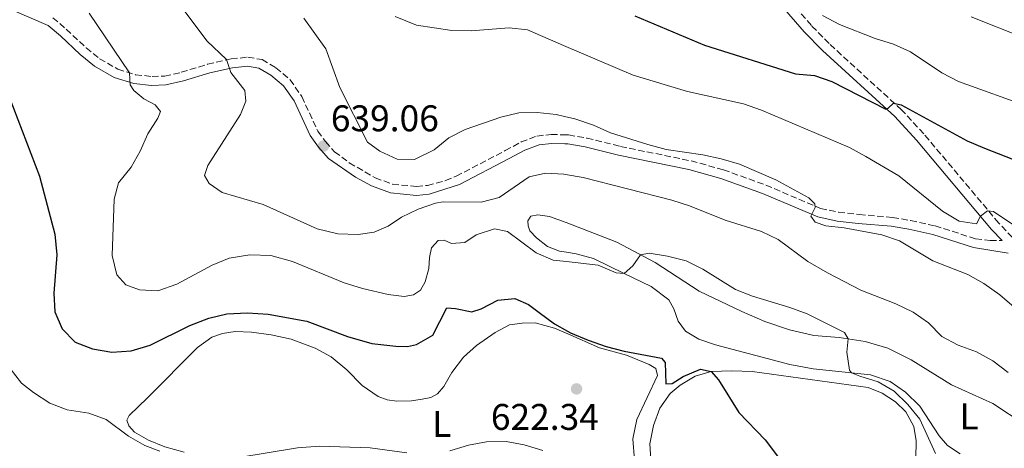
# Model space of a CAD drawing. Units: metres. Extents: x 614462 to 617918, y 4717810 to 4720181.
# Drawn here: x 616337 to 616602, y 4719538 to 4719654 of the extents above; entities that cross this region are included whole.
import ezdxf
from ezdxf.enums import TextEntityAlignment as Align

# ---------------------------------------------------------------- set-up
doc = ezdxf.new("R2010")
doc.units = ezdxf.units.M
doc.header["$MEASUREMENT"] = 0
doc.linetypes.add('DGN Style 3', pattern=[2.435890702152634, 1.739921930109024, -0.6959687720436097])
for name, color, linetype, lineweight in [('Camino', 7, 'DGN Style 3', 0), ('Cota de punto acotado terreno', 7, 'Continuous', 0), ('Curva de nivel directora', 30, 'Continuous', 30), ('Curva de nivel intermedia', 30, 'Continuous', 0), ('Etiqueta de uso rústico', 92, 'Continuous', 0), ('Línea de cambio de uso (parcela vista)', 92, 'Continuous', 0), ('Margen derecho', 7, 'Continuous', 0), ('Punto acotado terreno (símbolo)', 7, 'Continuous', 0)]:
    doc.layers.add(name, color=color, linetype=linetype, lineweight=lineweight)
doc.styles.add('Style-Arial', font='arial.ttf')

# ---------------------------------------------------------------- blocks, each defined once
blk = doc.blocks.new('5PATER')
at = {"layer": 'Punto acotado terreno (símbolo)', "linetype": 'Continuous', "lineweight": 0}
h = blk.add_hatch(color=51, dxfattribs=at)
edge = h.paths.add_edge_path()
edge.add_ellipse((0, 0), major_axis=(-0.1095731443231308, -0.1110710700762829), ratio=0.9994222409660317, start_angle=0, end_angle=360)

msp = doc.modelspace()

# ---------------------------------------------------------------- linework, layer by layer
at = {"layer": 'Camino', "color": 7, "linetype": 'DGN Style 3', "lineweight": 0}
for points in [[(616607.9699999981, 4719591.78, 643.3000000000029), (616600.9499999997, 4719599.17, 644.4199999999983), (616580.699999999, 4719623.27, 648.5800000000017), (616574.6900000008, 4719629.760000001, 649.6999999999971), (616555.1299999985, 4719647.640000002, 652.820000000007), (616550.3599999986, 4719652.550000003, 653.5899999999965), (616537.3399999987, 4719667.590000001, 656.1199999999955)], [(616345.5699999991, 4719654.610000002, 627.4900000000052), (616349.2100000002, 4719651.530000002, 627.6999999999971), (616354.55, 4719646.49, 628.6300000000047), (616358.199999998, 4719643.560000001, 629.1300000000047), (616363.1299999986, 4719640.730000001, 629.5599999999978), (616367.9200000009, 4719639.240000002, 630.1600000000036), (616372.36, 4719638.760000002, 630.6900000000023), (616375.7699999987, 4719638.850000001, 631.4900000000054), (616380.269999998, 4719639.880000001, 632.179999999993), (616387.3299999967, 4719642.050000002, 633.8500000000059), (616393.7100000004, 4719643.480000002, 635.3300000000017), (616398.239999999, 4719643.970000002, 636.4600000000065), (616402.0499999998, 4719643.310000002, 636.9900000000052), (616405.8099999973, 4719641.100000001, 637.7299999999959), (616409.6499999972, 4719637.890000002, 638.2599999999949), (616412.780000001, 4719633.340000001, 638.5899999999965), (616417.1099999984, 4719624.010000002, 638.9900000000052), (616419.2099999995, 4719621.160000003, 639.0599999999977), (616421.6299999978, 4719618.45, 638.8600000000007), (616425.6199999999, 4719615.439999999, 638.3699999999955), (616432.6200000005, 4719611.4, 636.9600000000064), (616437.3000000009, 4719609.65, 636.7899999999937), (616443.7699999996, 4719609.060000001, 636.5899999999965), (616446.6999999998, 4719609.350000001, 636.529999999999), (616451.5599999991, 4719610.62, 636.7200000000013), (616454.4299999991, 4719611.83, 636.8500000000058), (616467.6700000003, 4719618.730000002, 637.1100000000007), (616472.0100000009, 4719621.07, 637.5399999999936), (616476.2699999991, 4719622.67, 638.0599999999977), (616480.1000000001, 4719623.11, 638.4799999999959), (616483.7999999993, 4719622.99, 638.8099999999978), (616484.8200000008, 4719622.960000001, 638.8999999999943), (616489.7499999994, 4719622.130000002, 639.1199999999955), (616498.7999999997, 4719619.86, 639.3600000000006), (616517.8900000004, 4719615.970000002, 639.5500000000029), (616526.6099999998, 4719613.550000001, 639.6499999999943), (616538.0499999995, 4719609.430000002, 639.7100000000064), (616552.7899999982, 4719603.140000002, 640.1699999999984), (616557.6799999988, 4719602.100000001, 640.320000000007), (616563.2499999988, 4719601.480000001, 640.5200000000042), (616572.25, 4719600.689999999, 641.4400000000023), (616577.1499999972, 4719599.84, 641.929999999993), (616583.73, 4719598.410000003, 642.6499999999943), (616594.6499999987, 4719594.949999999, 643.3899999999995), (616598.6299999995, 4719594.42, 643.7200000000012), (616601.8700000006, 4719594.430000001, 643.9700000000014)]]:
    msp.add_polyline3d(points, dxfattribs=at)
at = {"layer": 'Curva de nivel directora', "color": 30, "linetype": 'Continuous', "lineweight": 30, "flags": 128}
for points, elevation in [([(616502.6799999999, 4719655.17), (616521.5099999991, 4719647.210000004), (616546.0899999995, 4719639.51), (616551.199999999, 4719639.060000001), (616555.9199999997, 4719637.380000004), (616570.4999999999, 4719629.920000001), (616571.0699999998, 4719630.16), (616572.5000000002, 4719631.58), (616574.5700000002, 4719631.080000001), (616592.4000000001, 4719621.380000001), (616597.0599999982, 4719619.369999999), (616606.5199999998, 4719615.730000001), (616621.1800000003, 4719610.940000001), (616630.7000000001, 4719606.410000003), (616644.3799999993, 4719601.670000001), (616659.4899999991, 4719596.980000001), (616664.3499999985, 4719595.810000001), (616679.6700000005, 4719593.640000002), (616690.129999999, 4719591.660000003), (616694.8200000006, 4719589.920000001)], 650.0000000000001), ([(616332.6200000007, 4719636.300000001), (616341.9900000006, 4719611.83), (616346.1500000001, 4719596.160000001), (616346.7000000001, 4719590.58), (616345.8300000007, 4719580.199999999), (616346.0799999987, 4719575.180000001), (616348.1199999994, 4719570.630000001), (616351.6299999986, 4719567.01), (616356.289999999, 4719565.190000001), (616361.4999999992, 4719564.29), (616366.7400000007, 4719564.660000001), (616371.8499999981, 4719566.220000001), (616382.6100000005, 4719571.520000001), (616387.7200000001, 4719573.500000001), (616392.5799999994, 4719574.650000002), (616398.1399999983, 4719574.910000001), (616403.7399999996, 4719574.54), (616414.169999999, 4719572.670000002), (616425.1700000007, 4719568.529999999), (616431.6900000006, 4719566.65), (616438.1700000004, 4719565.890000002), (616441.3499999989, 4719565.82), (616443.7800000008, 4719566.37), (616448.1500000005, 4719568.940000001), (616451.919999999, 4719576.320000002), (616454.2699999983, 4719576.140000001), (616458.6600000003, 4719575.199999999), (616461.2199999995, 4719576.04), (616465.7300000002, 4719578.350000001), (616470.2999999989, 4719578.77), (616473.9600000001, 4719577.210000001), (616476.8599999992, 4719575.050000002)], 625.0000000000001), ([(616476.8599999992, 4719575.050000002), (616481.0199999989, 4719571.970000002), (616484.5599999994, 4719569.940000001), (616485.3599999995, 4719569.490000002), (616490.0999999981, 4719567.550000001), (616494.9699999986, 4719565.810000001), (616499.8599999992, 4719564.570000002), (616509.8999999996, 4719562.7), (616510.9199999988, 4719561.520000001), (616511.0700000008, 4719555.720000003), (616512.7899999997, 4719555.840000001), (616515.7699999993, 4719557.750000002), (616520.4400000006, 4719559.710000002), (616523.2900000005, 4719559.07), (616525.3200000002, 4719556.850000001), (616530.7299999993, 4719547.99), (616537.8999999998, 4719540.65), (616547.1899999991, 4719528.310000002)], 625.0000000000001)]:
    msp.add_lwpolyline(points, dxfattribs=dict(at, elevation=elevation))
at = {"layer": 'Curva de nivel intermedia', "color": 30, "linetype": 'Continuous', "lineweight": 0, "flags": 128}
for points, elevation in [([(616631.5700000017, 4719658.939999999), (616644.5, 4719648.220000001), (616651.6700000004, 4719641.090000001), (616653.7400000002, 4719637.880000001), (616653.9300000002, 4719635.33), (616652.0599999994, 4719633.300000001), (616647.1200000017, 4719632.519999999), (616644.8399999996, 4719632.599999999), (616639.92, 4719633.560000001), (616635.1300000001, 4719635.009999999), (616621.2699999998, 4719641.31), (616608.0199999996, 4719649.060000001), (616593.5199999999, 4719654.890000001)], 660.0000000000001), ([(616583.8799999997, 4719536.96), (616579.6600000019, 4719546.189999999), (616576.4400000009, 4719550.219999999), (616572.7199999993, 4719553.789999999), (616568.4099999999, 4719556.33), (616563.4600000012, 4719557.800000001), (616561.1700000003, 4719558.769999999), (616560.6600000005, 4719559.41), (616559.9299999997, 4719564.34), (616560.2600000005, 4719567.890000001), (616559.3200000017, 4719569.660000001), (616549.1900000018, 4719574.67), (616544.5000000002, 4719576.399999999), (616534.5, 4719579.429999999), (616529.8300000007, 4719581.230000001), (616521.0399999997, 4719586.680000001), (616516.5800000007, 4719588.949999998), (616511.5500000013, 4719590.220000001), (616506.6100000016, 4719591.039999999), (616504.1999999998, 4719590.600000001), (616502.1600000013, 4719587.649999999), (616499.8300000001, 4719585.539999999), (616497.6200000017, 4719585.75), (616492.8000000004, 4719587.8), (616484.2900000011, 4719588.749999999), (616480.6900000002, 4719589.149999999), (616476.0800000012, 4719591.09), (616468.3200000008, 4719596.930000001), (616464.7800000003, 4719597.63), (616459.9000000008, 4719595.96), (616456.7699999993, 4719593.959999999), (616453.2100000009, 4719593.650000001), (616451.2300000006, 4719594.509999999), (616449.6200000012, 4719594.429999999), (616447.8200000019, 4719592.48), (616447.2400000007, 4719589.849999999), (616447.0799999998, 4719586.859999998), (616446.1000000008, 4719583.269999999), (616444.8600000005, 4719581.050000002), (616442.9300000013, 4719579.759999999), (616440.4000000011, 4719579.369999998), (616436.150000002, 4719579.88), (616429.1800000005, 4719581.46), (616424.1900000017, 4719583.069999999), (616410.3200000002, 4719588.83), (616404.4400000015, 4719590.42), (616398.7199999995, 4719590.58), (616393.2300000021, 4719589.659999999), (616388.6000000008, 4719587.8), (616379.0400000009, 4719582.679999999), (616373.9600000003, 4719580.850000001), (616368.9500000014, 4719581.099999998), (616365.2800000011, 4719582.48), (616362.8700000016, 4719585.15), (616361.5999999997, 4719590.390000001), (616362.1100000016, 4719605.619999998), (616363.35, 4719610.01), (616366.7699999998, 4719614.230000001), (616369.1799999992, 4719618.609999999), (616371.22, 4719623.289999999), (616373.9700000016, 4719627.469999999), (616374.6100000008, 4719629.26), (616373.1900000015, 4719631.109999998), (616370.1400000004, 4719632.699999999), (616367.4200000003, 4719634.939999999), (616366.4900000005, 4719636.48), (616366.2500000012, 4719639.759999998), (616355.3500000002, 4719655.880000001)], 630.0000000000001), ([(616585.5700000017, 4719568.57), (616581.9400000017, 4719572.220000001), (616577.8400000001, 4719575.09), (616573.1799999998, 4719577.33), (616563.7300000016, 4719581.060000001), (616554.7300000006, 4719585.710000002), (616549.4199999998, 4719588.779999998), (616541.3999999999, 4719594.76), (616536.8500000014, 4719596.900000001), (616527.1200000016, 4719599.930000001), (616517.4500000001, 4719603.859999999), (616512.6700000013, 4719605.33), (616488.7200000013, 4719611.439999999), (616483.9500000014, 4719612.33), (616483.5700000013, 4719612.399999999), (616478.5700000012, 4719612.609999999), (616474.1600000013, 4719611.699999998), (616466.1000000013, 4719606.039999999), (616461.2400000019, 4719604.850000001), (616450.930000001, 4719604.9), (616448.8900000004, 4719604.569999999), (616444.1699999997, 4719602.909999999), (616439.7400000017, 4719600.779999999), (616436.0700000015, 4719598.369999999), (616432.3000000007, 4719596.730000001), (616427.9700000013, 4719596.080000001), (616422.4900000006, 4719596.289999999), (616416.9600000008, 4719597.649999999), (616402.3600000006, 4719604.140000001), (616391.3400000011, 4719607.42), (616387.7500000015, 4719609.829999999), (616386.5100000009, 4719612.04), (616387.3899999993, 4719614.730000001), (616396.2600000007, 4719628.490000002), (616397.7100000014, 4719632.119999998), (616397.4499999998, 4719634.960000002), (616393.620000001, 4719639.83), (616392.4299999997, 4719643.369999998), (616387.1800000014, 4719648.390000001), (616380.8100000012, 4719656.92)], 635.0000000000001), ([(616551.36, 4719599.440000001), (616550.2100000011, 4719601.05), (616551.4100000013, 4719603.350000001), (616551.2800000017, 4719604.330000001), (616549.65, 4719605.940000001), (616540.7899999998, 4719610.869999998), (616530.9300000004, 4719615.07), (616525.9700000006, 4719616.51), (616521.0800000001, 4719617.560000001), (616511.1800000003, 4719619.05), (616506.2200000006, 4719620.369999998), (616496.1199999996, 4719623.56), (616491.550000001, 4719625.59), (616486.5300000008, 4719627.279999999), (616483.7300000001, 4719627.930000001), (616481.4400000012, 4719628.470000001), (616476.3700000019, 4719629.029999999), (616471.3400000005, 4719628.980000001), (616466.5000000013, 4719627.749999999), (616456.880000001, 4719624.480000001), (616452.4599999998, 4719622.149999999), (616448.4900000002, 4719618.96), (616443.1799999995, 4719616.34), (616438.5500000004, 4719616.439999999), (616433.8200000008, 4719618.58), (616430.5599999996, 4719621.000000001), (616423.0200000004, 4719635.769999999), (616419.2800000008, 4719646.249999999), (616413.38, 4719654.510000001)], 640), ([(616585.7599999993, 4719602.38), (616573.9500000009, 4719611.939999999), (616565.0800000017, 4719617.130000002), (616560.6500000015, 4719619.55), (616536.8600000005, 4719629.640000001), (616532.0400000013, 4719631.369999999), (616516.8900000012, 4719634.680000001), (616502.2400000019, 4719639.11), (616483.4500000007, 4719647.159999999), (616473.7600000012, 4719651.320000002), (616468.7900000003, 4719651.88), (616458.4700000003, 4719651.07), (616453.2800000003, 4719651.210000001), (616443.7699999996, 4719652.600000001), (616437.9700000014, 4719654.91)], 645.0000000000001), ([(616553.3499999993, 4719655.230000001), (616557.9800000006, 4719652.77), (616567.6000000008, 4719648.989999999), (616572.5400000005, 4719647.49), (616577.0900000014, 4719645.42), (616585.6000000007, 4719639.699999998), (616590.1100000013, 4719637.38), (616609.5700000008, 4719630.390000001)], 655), ([(616608.4800000022, 4719596.239999999), (616599.5000000013, 4719602.319999999), (616597.8800000009, 4719602.489999999), (616595.9899999998, 4719601.039999999), (616594.9000000014, 4719598.949999998), (616590.2499999999, 4719599.680000001), (616585.7599999993, 4719602.38)], 645.0000000000001), ([(616612.8000000007, 4719569.819999999), (616601.2300000013, 4719579.819999999), (616596.9300000009, 4719582.83), (616592.5499999998, 4719585.24), (616583.1399999998, 4719589.009999999), (616574.150000002, 4719594.399999999), (616569.4100000013, 4719595.989999999), (616559.2000000009, 4719597.849999999), (616554.2300000021, 4719598.409999999), (616551.36, 4719599.440000001)], 640), ([(616603.4400000019, 4719558.8), (616599.3300000014, 4719562.01), (616594.9600000017, 4719564.439999999), (616589.9800000016, 4719566.220000001), (616585.5700000017, 4719568.57)], 635.0000000000001), ([(616334.04, 4719559.939999999), (616337.1, 4719555.939999999), (616340.4000000014, 4719553.399999999), (616344.8000000002, 4719550.519999999), (616349.4699999995, 4719548.730000001), (616355.3300000001, 4719547.880000001), (616360.0000000016, 4719546.100000001), (616366.05, 4719541.63), (616370.4199999998, 4719539.130000001), (616374.4600000011, 4719537.609999998)], 620.0000000000002), ([(616395.8300000017, 4719535.880000001), (616411.6400000011, 4719538.489999999), (616417.5599999998, 4719538.930000001), (616431.2700000004, 4719538.5), (616441.1900000002, 4719537.15)], 620.0000000000002), ([(616452.7400000015, 4719537.65), (616457.7599999995, 4719539.220000001), (616462.6900000003, 4719540.069999999), (616467.9200000007, 4719540.179999999), (616472.8400000003, 4719539.269999999), (616477.8200000003, 4719537.720000001)], 620.0000000000002)]:
    msp.add_lwpolyline(points, dxfattribs=dict(at, elevation=elevation))
at = {"layer": 'Línea de cambio de uso (parcela vista)', "color": 92, "linetype": 'Continuous', "lineweight": 0}
for points in [[(616590.5300000003, 4719536.84, 631.029999999999), (616587.1200000001, 4719539.109999999, 630.9900000000052), (616584.8799999999, 4719541.720000001, 630.9600000000064), (616579.6600000003, 4719549.74, 630.9600000000064), (616575.7599999999, 4719553.5, 630.929999999993), (616571.6600000003, 4719556.369999999, 630.6000000000058), (616566.3399999999, 4719558.230000001, 630.3099999999977), (616550.8799999999, 4719559.84, 629.2400000000052), (616544.5700000003, 4719560.99, 628.5899999999965), (616524.4900000002, 4719566.33, 628), (616519.9600000001, 4719567.859999999, 628.1300000000047), (616516.4000000004, 4719569.960000001, 628.2599999999948), (616514.4199999999, 4719572.680000001, 628.3600000000006), (616513.2300000006, 4719576.039999999, 628.5899999999965), (616511.9100000003, 4719578.480000001, 628.9400000000023), (616507.1100000005, 4719582.02, 629.2700000000041), (616499.8300000001, 4719585.539999999, 630.0200000000041), (616491.5700000003, 4719589.609999999, 630.4400000000023), (616486.8200000003, 4719590.9, 630.7299999999959), (616484.2599999999, 4719591.27, 630.8999999999943), (616482.3499999996, 4719591.550000001, 631.029999999999), (616479.1299999999, 4719592.850000001, 631.3500000000058), (616476.1100000005, 4719595.189999999, 631.6499999999943), (616474.3799999999, 4719597.039999999, 631.7400000000052), (616473.9199999999, 4719598.430000001, 631.8399999999965), (616473.79, 4719599.76, 631.8399999999965), (616474.5800000001, 4719601.01, 631.7400000000052), (616476.5199999996, 4719601.41, 631.679999999993), (616479.6299999999, 4719600.9, 631.5800000000017), (616484.1399999997, 4719599.33, 631.1600000000036), (616497.8200000003, 4719593.99, 630.570000000007), (616508.1699999999, 4719588.49, 629.7599999999948), (616520.0599999996, 4719580.82, 628.679999999993), (616531.6100000005, 4719575.25, 628.4600000000064), (616537.8300000001, 4719572.630000001, 628.4900000000052), (616544.4500000002, 4719570.33, 628.679999999993), (616551, 4719568.789999999, 629.1399999999994), (616557.8499999996, 4719568.26, 629.9499999999971), (616564.8700000001, 4719567.180000001, 630.279999999999), (616570.9699999997, 4719565.4, 630.6399999999994), (616577.2599999999, 4719562.26, 631.029999999999), (616588.1500000004, 4719555.470000001, 631.320000000007), (616599.2999999998, 4719550.480000001, 631.4499999999971), (616608.0899999999, 4719544.66, 631.8699999999953)], [(616381.0099999999, 4719537.279999999, 620.6300000000047), (616375.8099999996, 4719538.75, 620.5), (616371.4299999997, 4719540.59, 620.3600000000006), (616367.6299999999, 4719542.720000001, 620.2299999999959), (616366.0800000001, 4719544.390000001, 620.2299999999959), (616365.5800000001, 4719545.980000001, 620.1600000000036), (616366.1699999999, 4719547.230000001, 620.2299999999959), (616371.1100000005, 4719551.960000001, 621.1600000000036), (616384.6399999997, 4719565.539999999, 622.9600000000064), (616388.4800000006, 4719568.34, 623.8999999999943), (616391.3499999996, 4719569.359999999, 624.029999999999), (616394.8099999996, 4719569.880000001, 624.029999999999), (616399.25, 4719569.75, 624.029999999999), (616404.5599999996, 4719569.01, 624.029999999999), (616409.8899999997, 4719567.850000001, 624.029999999999), (616416.4400000004, 4719565.380000001, 623.429999999993), (616420.6799999997, 4719563.08, 622.8999999999943), (616424.9500000002, 4719559.5, 622.3600000000006), (616429.0599999996, 4719555.279999999, 621.429999999993), (616433.3899999997, 4719552.380000001, 621.1600000000036), (616435.7999999998, 4719551.480000001, 621.1600000000036), (616438.4299999997, 4719551.07, 621.3000000000029), (616442.4400000004, 4719551.140000001, 621.3000000000029), (616445.3300000001, 4719551.609999999, 620.5500000000029), (616447.5999999996, 4719552.050000001, 620.6100000000006), (616449.4299999997, 4719553.100000001, 620.8099999999977), (616451.1100000005, 4719555.060000001, 621.2599999999948), (616453.3399999999, 4719558.82, 621.820000000007), (616456.4299999997, 4719562.99, 622.5), (616459.9400000004, 4719566.130000001, 623.0800000000017), (616465.0099999999, 4719569.630000001, 623.5099999999948), (616468.8399999999, 4719571.67, 623.8999999999943), (616472.3099999996, 4719572.180000001, 624.0599999999977), (616475.79, 4719572.220000001, 624.2899999999936), (616481.0300000003, 4719570.810000001, 624.679999999993), (616484.5700000003, 4719569.27, 624.6499999999943), (616493.1600000003, 4719565.52, 624.5800000000017), (616500.4699999997, 4719563.470000001, 624.320000000007), (616506.5499999998, 4719560.970000001, 624.029999999999), (616508.3300000001, 4719559.869999999, 623.8699999999953), (616508.7999999998, 4719558, 623.7700000000041), (616503.2699999996, 4719546.15, 621.9100000000036), (616502.1900000004, 4719540.880000001, 621.2299999999959), (616502.6100000005, 4719535.16, 620.7700000000041)], [(616507.4900000002, 4719528.24, 622.0800000000017), (616506.7100000001, 4719539.59, 623.0800000000017), (616507.7400000002, 4719544.49, 623.5399999999936), (616509.4900000002, 4719549.220000001, 623.7700000000041), (616512.2300000006, 4719553.16, 624.0899999999965), (616514.9800000006, 4719555.430000001, 624.3899999999994), (616518.9600000001, 4719557.83, 624.6499999999943), (616523.29, 4719559.07, 625.070000000007), (616528.8899999997, 4719559.300000001, 625.2700000000041), (616534.3300000001, 4719559.09, 625.6900000000023), (616565.7100000001, 4719554.789999999, 627.9400000000023), (616569.4600000001, 4719553.279999999, 628.1000000000058), (616573.0899999999, 4719550.859999999, 628.1000000000058), (616575.8499999996, 4719548.220000001, 628), (616578, 4719544.230000001, 627.6100000000006), (616578.6699999999, 4719540.369999999, 627.3800000000047), (616578.5199999996, 4719535.619999999, 627.0599999999977)]]:
    msp.add_polyline3d(points, dxfattribs=at)
at = {"layer": 'Margen derecho', "color": 7, "linetype": 'Continuous', "lineweight": 0}
for points in [[(616601.8700000006, 4719594.430000001, 643.9700000000014), (616599.0100000018, 4719597.439999999, 644.4199999999983), (616578.7499999999, 4719621.560000001, 648.5800000000017), (616572.8700000013, 4719627.930000001, 649.6999999999971), (616553.3200000002, 4719645.78, 652.820000000007), (616548.4499999997, 4719650.800000003, 653.5899999999965), (616535.4099999998, 4719665.869999999, 656.1199999999955), (616526.260000001, 4719675.78, 657.800000000003), (616523.7199999974, 4719678.750000001, 658.1699999999984), (616520.1900000004, 4719683.920000001, 658.6900000000024), (616517.9899999987, 4719688.4, 658.9799999999959)], [(616329.8700000015, 4719658.76, 626.2899999999937), (616344.2899999983, 4719652.550000003, 627.4900000000052), (616347.6099999998, 4719649.74, 627.6999999999971), (616352.9699999975, 4719644.680000001, 628.6300000000047), (616356.839999999, 4719641.570000002, 629.1300000000047), (616362.1599999985, 4719638.510000001, 629.5599999999978), (616367.4299999991, 4719636.880000002, 630.1600000000036), (616372.2600000016, 4719636.350000001, 630.6900000000023), (616376.0700000003, 4719636.460000001, 631.4900000000054), (616380.8899999994, 4719637.560000001, 632.179999999993), (616387.9499999981, 4719639.730000001, 633.8500000000059), (616394.1000000016, 4719641.11, 635.3300000000017), (616398.1700000018, 4719641.550000001, 636.4600000000065), (616401.2099999995, 4719641.020000001, 636.9900000000052), (616404.4200000013, 4719639.130000004, 637.7299999999959), (616407.859999999, 4719636.26, 638.2599999999949), (616410.6900000012, 4719632.150000002, 638.5899999999965), (616415.0300000019, 4719622.78, 638.9900000000052), (616417.3399999985, 4719619.640000002, 639.0599999999977), (616420.0299999998, 4719616.640000002, 638.8600000000007), (616427.3099999975, 4719611.560000001, 637.9299999999931), (616431.6200000013, 4719609.210000002, 636.9600000000064), (616436.7600000022, 4719607.290000002, 636.7899999999937), (616443.7800000008, 4719606.65, 636.5899999999965), (616447.1900000017, 4719606.980000001, 636.529999999999), (616455.3599999989, 4719609.600000001, 636.8500000000058), (616468.8099999981, 4719616.61, 637.1100000000007), (616473.0100000001, 4719618.87, 637.5399999999936), (616476.839999999, 4719620.300000001, 638.0599999999977), (616480.1999999986, 4719620.699999999, 638.4799999999959), (616483.8399999996, 4719620.58, 638.8300000000017), (616484.5799999973, 4719620.550000002, 638.8999999999943), (616489.2499999988, 4719619.770000001, 639.1199999999955), (616498.2600000009, 4719617.5, 639.3600000000006), (616517.3200000003, 4719613.62, 639.5500000000029), (616525.879999999, 4719611.250000001, 639.6499999999943), (616537.170000001, 4719607.189999999, 639.7100000000064), (616552.0599999975, 4719600.83, 640.1699999999984), (616557.2899999977, 4719599.720000002, 640.320000000007), (616563.0199999987, 4719599.08, 640.5200000000042), (616571.9400000015, 4719598.300000003, 641.4400000000023), (616576.6900000012, 4719597.480000002, 641.929999999993), (616583.1099999985, 4719596.080000001, 642.6499999999943), (616594.1200000012, 4719592.58, 643.3899999999995), (616603.4699999987, 4719591, 643.5000000000001)]]:
    msp.add_polyline3d(points, dxfattribs=at)

# ---------------------------------------------------------------- block references
at = {"layer": 'Punto acotado terreno (símbolo)', "color": 7, "linetype": 'Continuous', "lineweight": 0, "xscale": 10, "yscale": 10, "zscale": 10}
for p in [(616418.6399999994, 4719619.960000001, 639.0599999999977), (616486.9600000001, 4719554.390000002, 622.339999999997)]:
    msp.add_blockref('5PATER', p, dxfattribs=at)

# ---------------------------------------------------------------- texts
at = {"layer": 'Cota de punto acotado terreno', "color": 7, "linetype": 'Continuous', "lineweight": 0, "style": 'Style-Arial'}
for s, p in [('639.06', (616420.6299999993, 4719623.960000002, 639.0599999999977)), ('622.34', (616463.8299999986, 4719543.319999999, 622.3399999999965))]:
    msp.add_text(s, height=7.000000000000002, dxfattribs=at).set_placement(p)
at = {"layer": 'Etiqueta de uso rústico', "color": 92, "linetype": 'Continuous', "lineweight": 0, "style": 'Style-Arial'}
for p in [(616592.9214203801, 4719546.980010001, 631.2200000000012), (616450.5614203815, 4719544.92001, 620.2899999999936)]:
    msp.add_text('L', height=7.000000000000002, dxfattribs=at).set_placement(p, align=Align.MIDDLE_CENTER)

doc.saveas('drawing.dxf')
